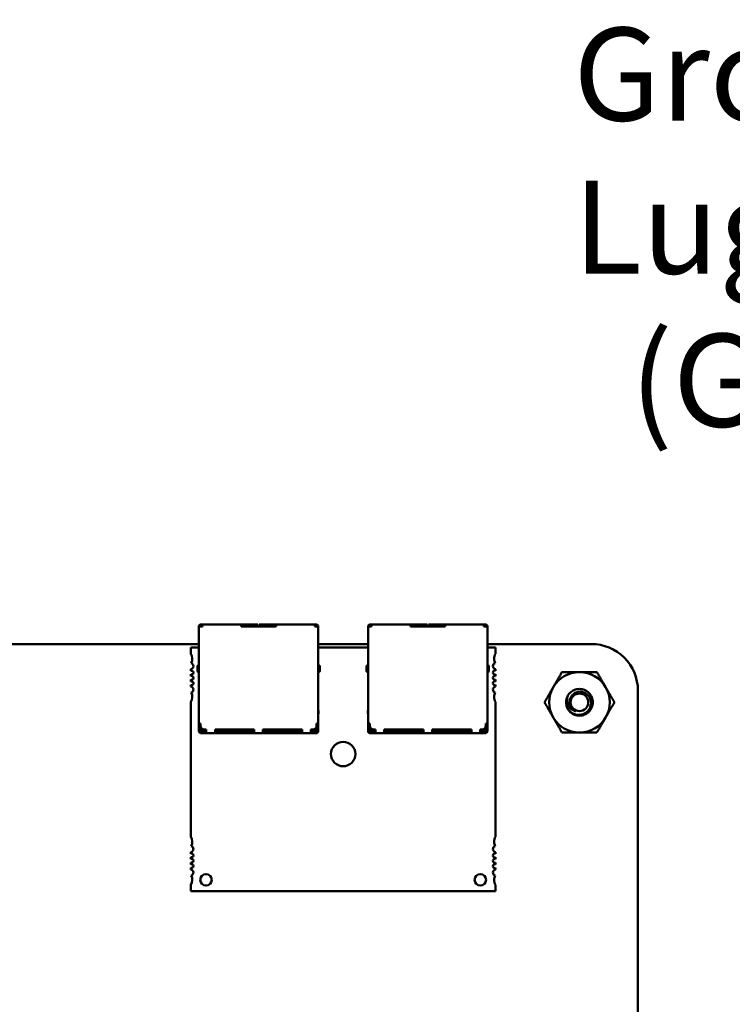
# Model space of a CAD drawing. Units: inches. Extents: x 2 to 86, y 1 to 67.
# Drawn here: x 47.6 to 51.3, y 16.5 to 21.6 of the extents above; entities that cross this region are included whole.
import ezdxf

# ---------------------------------------------------------------- set-up
doc = ezdxf.new("R2010")
doc.units = ezdxf.units.IN
doc.header["$LTSCALE"] = 4
doc.header["$MEASUREMENT"] = 0
doc.layers.add('Symbol (ANSI)', color=7, linetype='Continuous', lineweight=25)
doc.layers.add('Visible (ANSI)', color=7, linetype='Continuous', lineweight=50)
doc.styles.add('Note Text (ANSI)', font='tahoma.ttf')

msp = doc.modelspace()

# ---------------------------------------------------------------- linework, layer by layer
at = {"layer": 'Visible (ANSI)'}
for p, q in [((48.4996, 18.4662), (48.4996, 18.4652)), ((48.5076, 18.4652), (48.4996, 18.4652)), ((48.4996, 18.4652), (48.4996, 17.9652)), ((48.5076, 18.4652), (48.5076, 18.4662)), ((48.5076, 18.4652), (48.5176, 18.4652)), ((48.5126, 18.4762), (48.5096, 18.4762)), ((48.5096, 18.4682), (48.5126, 18.4682)), ((48.5126, 18.4762), (48.5176, 18.4762)), ((48.5126, 18.4762), (48.5126, 18.4682)), ((48.5126, 18.4682), (48.5176, 18.4682)), ((48.5176, 18.4682), (48.5176, 18.4762)), ((48.7176, 18.4762), (48.5176, 18.4762)), ((48.5176, 18.4652), (48.5176, 18.4682)), ((48.7176, 18.4682), (48.7176, 18.4762)), ((48.7996, 18.4762), (48.7176, 18.4762)), ((48.7176, 18.4652), (48.7176, 18.4682)), ((48.7176, 18.4682), (48.7996, 18.4682)), ((48.7176, 18.4652), (48.8976, 18.4652)), ((48.7646, 18.4682), (48.7646, 18.4652)), ((48.7996, 18.4762), (48.8046, 18.4762)), ((48.8046, 18.4682), (48.7996, 18.4682)), ((48.8046, 18.4682), (48.8046, 18.4762)), ((48.8046, 18.4652), (48.8046, 18.4682)), ((48.8106, 18.4762), (48.8106, 18.4682)), ((48.8106, 18.4762), (48.8156, 18.4762)), ((48.8156, 18.4682), (48.8106, 18.4682)), ((48.8106, 18.4682), (48.8106, 18.4652)), ((48.8976, 18.4762), (48.8156, 18.4762)), ((48.8156, 18.4682), (48.8976, 18.4682)), ((48.8506, 18.4652), (48.8506, 18.4682)), ((48.8976, 18.4682), (48.8976, 18.4762)), ((49.0976, 18.4762), (48.8976, 18.4762)), ((48.8976, 18.4652), (48.8976, 18.4682)), ((49.0976, 18.4682), (49.0976, 18.4762)), ((49.1026, 18.4762), (49.0976, 18.4762)), ((49.0976, 18.4682), (49.1026, 18.4682)), ((49.0976, 18.4652), (49.0976, 18.4682)), ((49.0976, 18.4652), (49.1076, 18.4652)), ((49.1026, 18.4682), (49.1026, 18.4762)), ((49.1056, 18.4762), (49.1026, 18.4762)), ((49.1026, 18.4682), (49.1056, 18.4682)), ((49.1076, 18.4652), (49.1076, 18.4662)), ((49.1156, 18.4652), (49.1076, 18.4652)), ((49.1156, 18.4652), (49.1156, 18.4662)), ((49.1156, 17.9652), (49.1156, 18.4652)), ((49.3736, 18.4662), (49.3736, 18.4652)), ((49.3816, 18.4652), (49.3736, 18.4652)), ((49.3736, 18.4652), (49.3736, 17.9652)), ((49.3816, 18.4652), (49.3816, 18.4662)), ((49.3816, 18.4652), (49.3916, 18.4652)), ((49.3866, 18.4762), (49.3836, 18.4762)), ((49.3836, 18.4682), (49.3866, 18.4682)), ((49.3866, 18.4762), (49.3916, 18.4762)), ((49.3866, 18.4762), (49.3866, 18.4682)), ((49.3866, 18.4682), (49.3916, 18.4682)), ((49.3916, 18.4682), (49.3916, 18.4762)), ((49.5916, 18.4762), (49.3916, 18.4762)), ((49.3916, 18.4652), (49.3916, 18.4682)), ((49.5916, 18.4682), (49.5916, 18.4762)), ((49.6736, 18.4762), (49.5916, 18.4762)), ((49.5916, 18.4652), (49.5916, 18.4682)), ((49.5916, 18.4682), (49.6736, 18.4682)), ((49.5916, 18.4652), (49.7716, 18.4652)), ((49.6386, 18.4682), (49.6386, 18.4652)), ((49.6736, 18.4762), (49.6786, 18.4762)), ((49.6786, 18.4682), (49.6736, 18.4682)), ((49.6786, 18.4682), (49.6786, 18.4762)), ((49.6786, 18.4652), (49.6786, 18.4682)), ((49.6846, 18.4762), (49.6846, 18.4682)), ((49.6846, 18.4762), (49.6896, 18.4762)), ((49.6896, 18.4682), (49.6846, 18.4682)), ((49.6846, 18.4682), (49.6846, 18.4652)), ((49.7716, 18.4762), (49.6896, 18.4762)), ((49.6896, 18.4682), (49.7716, 18.4682)), ((49.7246, 18.4652), (49.7246, 18.4682)), ((49.7716, 18.4682), (49.7716, 18.4762)), ((49.9716, 18.4762), (49.7716, 18.4762)), ((49.7716, 18.4652), (49.7716, 18.4682)), ((49.9716, 18.4682), (49.9716, 18.4762)), ((49.9766, 18.4762), (49.9716, 18.4762)), ((49.9716, 18.4682), (49.9766, 18.4682)), ((49.9716, 18.4652), (49.9716, 18.4682)), ((49.9716, 18.4652), (49.9816, 18.4652)), ((49.9766, 18.4682), (49.9766, 18.4762)), ((49.9796, 18.4762), (49.9766, 18.4762)), ((49.9766, 18.4682), (49.9796, 18.4682)), ((49.9816, 18.4652), (49.9816, 18.4662)), ((49.9896, 18.4652), (49.9816, 18.4652)), ((49.9896, 18.4652), (49.9896, 18.4662)), ((49.9896, 17.9652), (49.9896, 18.4652)), ((43.616, 18.3752), (48.4996, 18.3752)), ((48.4996, 18.3581), (48.4572, 18.3581)), ((48.4572, 18.3581), (48.4572, 18.3251)), ((49.1156, 18.3752), (49.3736, 18.3752)), ((49.3736, 18.3581), (49.1156, 18.3581)), ((49.9896, 18.3752), (50.5269, 18.3752)), ((50.032, 18.3581), (49.9896, 18.3581)), ((50.032, 18.3251), (50.032, 18.3581)), ((48.4916, 18.2612), (48.4916, 18.2352)), ((48.4946, 18.2642), (48.4996, 18.2642)), ((49.1206, 18.2642), (49.1156, 18.2642)), ((49.1236, 18.2352), (49.1236, 18.2612)), ((49.3656, 18.2612), (49.3656, 18.2352)), ((49.3686, 18.2642), (49.3736, 18.2642)), ((49.9946, 18.2642), (49.9896, 18.2642)), ((49.9976, 18.2352), (49.9976, 18.2612)), ((48.4572, 18.2456), (48.4572, 18.2372)), ((48.4572, 18.2191), (48.4572, 18.2096)), ((48.4946, 18.2322), (48.4996, 18.2322)), ((49.1156, 18.2322), (49.1206, 18.2322)), ((49.1236, 18.2352), (49.1236, 18.2352)), ((49.3686, 18.2322), (49.3736, 18.2322)), ((49.9896, 18.2322), (49.9946, 18.2322)), ((49.9976, 18.2352), (49.9976, 18.2352)), ((50.032, 18.2372), (50.032, 18.2456)), ((50.032, 18.2096), (50.032, 18.2191)), ((48.4572, 18.1916), (48.4572, 18.182)), ((48.4572, 18.164), (48.4572, 18.1556)), ((50.032, 18.182), (50.032, 18.1916)), ((50.032, 18.1556), (50.032, 18.164)), ((50.7669, 18.1352), (50.767, 11.0272)), ((48.4572, 18.076), (48.4572, 17.3802)), ((50.032, 17.3802), (50.032, 18.076)), ((48.4996, 18.0312), (48.4986, 18.0312)), ((48.4986, 18.0162), (48.4986, 18.0312)), ((48.4996, 18.0137), (48.4986, 18.0162)), ((49.1166, 18.0312), (49.1156, 18.0312)), ((49.1156, 18.0137), (49.1166, 18.0162)), ((49.1166, 18.0162), (49.1166, 18.0312)), ((49.3736, 18.0312), (49.3726, 18.0312)), ((49.3726, 18.0162), (49.3726, 18.0312)), ((49.3736, 18.0137), (49.3726, 18.0162)), ((49.9906, 18.0312), (49.9896, 18.0312)), ((49.9896, 18.0137), (49.9906, 18.0162)), ((49.9906, 18.0162), (49.9906, 18.0312)), ((48.5076, 17.9652), (48.4996, 17.9652)), ((48.4996, 17.9552), (48.4996, 17.9652)), ((48.4996, 17.9352), (48.4996, 17.9552)), ((48.4996, 17.9552), (48.5076, 17.9552)), ((48.5076, 17.9532), (48.5076, 17.9652)), ((48.5076, 17.9352), (48.5076, 17.9532)), ((49.1076, 17.9532), (49.1076, 17.9652)), ((49.1156, 17.9652), (49.1076, 17.9652)), ((49.1076, 17.9552), (49.1156, 17.9552)), ((49.1076, 17.9352), (49.1076, 17.9532)), ((49.1156, 17.9552), (49.1156, 17.9652)), ((49.1156, 17.9352), (49.1156, 17.9552)), ((49.3816, 17.9652), (49.3736, 17.9652)), ((49.3736, 17.9552), (49.3736, 17.9652)), ((49.3736, 17.9352), (49.3736, 17.9552)), ((49.3736, 17.9552), (49.3816, 17.9552)), ((49.3816, 17.9532), (49.3816, 17.9652)), ((49.3816, 17.9352), (49.3816, 17.9532)), ((49.9816, 17.9532), (49.9816, 17.9652)), ((49.9896, 17.9652), (49.9816, 17.9652)), ((49.9816, 17.9552), (49.9896, 17.9552)), ((49.9816, 17.9352), (49.9816, 17.9532)), ((49.9896, 17.9552), (49.9896, 17.9652)), ((49.9896, 17.9352), (49.9896, 17.9552)), ((48.4996, 17.9232), (48.4996, 17.9352)), ((48.5076, 17.9232), (48.5076, 17.9352)), ((48.5076, 17.9232), (48.5376, 17.9232)), ((48.5076, 17.9152), (48.5376, 17.9152)), ((48.5096, 17.9352), (48.5096, 17.9444)), ((48.5096, 17.9352), (48.5136, 17.9312)), ((48.5136, 17.9312), (48.5176, 17.9352)), ((48.5176, 17.9272), (48.5136, 17.9312)), ((48.5176, 17.9352), (48.5176, 17.9358)), ((48.5176, 17.9352), (48.5188, 17.9352)), ((48.5176, 17.9272), (48.5376, 17.9272)), ((48.5276, 17.9332), (48.5376, 17.9332)), ((48.5376, 17.9232), (48.5376, 17.9332)), ((48.5376, 17.9152), (48.5376, 17.9232)), ((48.5376, 17.9152), (48.5826, 17.9152)), ((48.5826, 17.9332), (48.7851, 17.9332)), ((48.5826, 17.9232), (48.5826, 17.9332)), ((48.5826, 17.9272), (48.5976, 17.9272)), ((48.5826, 17.9152), (48.5826, 17.9232)), ((48.7851, 17.9232), (48.5826, 17.9232)), ((48.5826, 17.9152), (48.7851, 17.9152)), ((48.5976, 17.9272), (48.5976, 17.9332)), ((48.5976, 17.9272), (48.6076, 17.9272)), ((48.6076, 17.9272), (48.6076, 17.9332)), ((48.6076, 17.9272), (48.6176, 17.9272)), ((48.6176, 17.9332), (48.6176, 17.9272)), ((48.6176, 17.9272), (48.7376, 17.9272)), ((48.7376, 17.9332), (48.7376, 17.9272)), ((48.7376, 17.9272), (48.7851, 17.9272)), ((48.7851, 17.9232), (48.7851, 17.9332)), ((48.7851, 17.9152), (48.7851, 17.9232)), ((48.7851, 17.9152), (48.8301, 17.9152)), ((48.8301, 17.9332), (49.0326, 17.9332)), ((48.8301, 17.9232), (48.8301, 17.9332)), ((48.8301, 17.9272), (48.8776, 17.9272)), ((48.8301, 17.9152), (48.8301, 17.9232)), ((49.0326, 17.9232), (48.8301, 17.9232)), ((48.8301, 17.9152), (49.0326, 17.9152)), ((48.8776, 17.9272), (48.8776, 17.9332)), ((48.8776, 17.9272), (48.9976, 17.9272)), ((48.9976, 17.9272), (48.9976, 17.9332)), ((49.0076, 17.9272), (48.9976, 17.9272)), ((49.0076, 17.9272), (49.0076, 17.9332)), ((49.0176, 17.9272), (49.0076, 17.9272)), ((49.0176, 17.9332), (49.0176, 17.9272)), ((49.0176, 17.9272), (49.0326, 17.9272)), ((49.0326, 17.9232), (49.0326, 17.9332)), ((49.0326, 17.9152), (49.0326, 17.9232)), ((49.0326, 17.9152), (49.0776, 17.9152)), ((49.0776, 17.9332), (49.0876, 17.9332)), ((49.0776, 17.9232), (49.0776, 17.9332)), ((49.0776, 17.9272), (49.0976, 17.9272)), ((49.0776, 17.9152), (49.0776, 17.9232)), ((49.0776, 17.9232), (49.1076, 17.9232)), ((49.0776, 17.9152), (49.1076, 17.9152)), ((49.0976, 17.9352), (49.0963, 17.9352)), ((49.0976, 17.9358), (49.0976, 17.9352)), ((49.1016, 17.9312), (49.0976, 17.9352)), ((49.0976, 17.9272), (49.1016, 17.9312)), ((49.1016, 17.9312), (49.1056, 17.9352)), ((49.1056, 17.9352), (49.1056, 17.9444)), ((49.1076, 17.9352), (49.1076, 17.9232)), ((49.1156, 17.9232), (49.1156, 17.9352)), ((49.3736, 17.9232), (49.3736, 17.9352)), ((49.3816, 17.9232), (49.3816, 17.9352)), ((49.3816, 17.9232), (49.4116, 17.9232)), ((49.3816, 17.9152), (49.4116, 17.9152)), ((49.3836, 17.9352), (49.3836, 17.9444)), ((49.3836, 17.9352), (49.3876, 17.9312)), ((49.3876, 17.9312), (49.3916, 17.9352)), ((49.3916, 17.9272), (49.3876, 17.9312)), ((49.3916, 17.9352), (49.3916, 17.9358)), ((49.3916, 17.9352), (49.3929, 17.9352)), ((49.3916, 17.9272), (49.4116, 17.9272)), ((49.4016, 17.9332), (49.4116, 17.9332)), ((49.4116, 17.9232), (49.4116, 17.9332)), ((49.4116, 17.9152), (49.4116, 17.9232)), ((49.4116, 17.9152), (49.4566, 17.9152)), ((49.4566, 17.9332), (49.6591, 17.9332)), ((49.4566, 17.9232), (49.4566, 17.9332)), ((49.4566, 17.9272), (49.4716, 17.9272)), ((49.4566, 17.9152), (49.4566, 17.9232)), ((49.6591, 17.9232), (49.4566, 17.9232)), ((49.4566, 17.9152), (49.6591, 17.9152)), ((49.4716, 17.9272), (49.4716, 17.9332)), ((49.4716, 17.9272), (49.4816, 17.9272)), ((49.4816, 17.9272), (49.4816, 17.9332)), ((49.4816, 17.9272), (49.4916, 17.9272)), ((49.4916, 17.9332), (49.4916, 17.9272)), ((49.4916, 17.9272), (49.6116, 17.9272)), ((49.6116, 17.9332), (49.6116, 17.9272)), ((49.6116, 17.9272), (49.6591, 17.9272)), ((49.6591, 17.9232), (49.6591, 17.9332)), ((49.6591, 17.9152), (49.6591, 17.9232)), ((49.6591, 17.9152), (49.7041, 17.9152)), ((49.7041, 17.9332), (49.9066, 17.9332)), ((49.7041, 17.9232), (49.7041, 17.9332)), ((49.7041, 17.9272), (49.7516, 17.9272)), ((49.7041, 17.9152), (49.7041, 17.9232)), ((49.9066, 17.9232), (49.7041, 17.9232)), ((49.7041, 17.9152), (49.9066, 17.9152)), ((49.7516, 17.9272), (49.7516, 17.9332)), ((49.7516, 17.9272), (49.8716, 17.9272)), ((49.8716, 17.9272), (49.8716, 17.9332)), ((49.8816, 17.9272), (49.8716, 17.9272)), ((49.8816, 17.9272), (49.8816, 17.9332)), ((49.8916, 17.9272), (49.8816, 17.9272)), ((49.8916, 17.9332), (49.8916, 17.9272)), ((49.8916, 17.9272), (49.9066, 17.9272)), ((49.9066, 17.9232), (49.9066, 17.9332)), ((49.9066, 17.9152), (49.9066, 17.9232)), ((49.9066, 17.9152), (49.9516, 17.9152)), ((49.9516, 17.9332), (49.9616, 17.9332)), ((49.9516, 17.9232), (49.9516, 17.9332)), ((49.9516, 17.9272), (49.9716, 17.9272)), ((49.9516, 17.9152), (49.9516, 17.9232)), ((49.9516, 17.9232), (49.9816, 17.9232)), ((49.9516, 17.9152), (49.9816, 17.9152)), ((49.9716, 17.9352), (49.9703, 17.9352)), ((49.9716, 17.9358), (49.9716, 17.9352)), ((49.9756, 17.9312), (49.9716, 17.9352)), ((49.9716, 17.9272), (49.9756, 17.9312)), ((49.9756, 17.9312), (49.9796, 17.9352)), ((49.9796, 17.9352), (49.9796, 17.9444)), ((49.9816, 17.9352), (49.9816, 17.9232)), ((49.9896, 17.9232), (49.9896, 17.9352)), ((48.4572, 17.3007), (48.4572, 17.2923)), ((50.032, 17.2923), (50.032, 17.3007)), ((48.4572, 17.2742), (48.4572, 17.2647)), ((48.4572, 17.2467), (48.4572, 17.2372)), ((50.032, 17.2647), (50.032, 17.2742)), ((50.032, 17.2372), (50.032, 17.2467)), ((48.4572, 17.2191), (48.4572, 17.2107)), ((50.032, 17.2107), (50.032, 17.2191)), ((48.4572, 17.1312), (48.4572, 17.0982)), ((48.4572, 17.0982), (50.032, 17.0982)), ((50.032, 17.0982), (50.032, 17.1312))]:
    msp.add_line(p, q, dxfattribs=at)
msp.add_circle((50.465, 18.0742), 0.0456, dxfattribs=at)
for centre, radius, start, end in [((48.5096, 18.4662), 0.01, 90, 180), ((48.5096, 18.4662), 0.002, 90, 180), ((49.1056, 18.4662), 0.01, 0, 90), ((49.1056, 18.4662), 0.002, 0, 90), ((49.3836, 18.4662), 0.01, 90, 180), ((49.3836, 18.4662), 0.002, 90, 180), ((49.9796, 18.4662), 0.01, 0, 90), ((49.9796, 18.4662), 0.002, 0, 90), ((50.527, 18.1353), 0.2399, 359.9847, 90.0153), ((48.4178, 18.299), 0.0472, 331.4373, 33.5573), ((50.0713, 18.299), 0.0472, 146.4427, 180), ((48.4552, 18.2612), 0.0157, 277.1808, 74.9368), ((48.4946, 18.2612), 0.003, 90, 180.0002), ((49.1206, 18.2612), 0.003, 359.9998, 90), ((49.3686, 18.2612), 0.003, 90, 180.0002), ((49.9946, 18.2612), 0.003, 359.9998, 90), ((50.0339, 18.2612), 0.0157, 105.0632, 180), ((50.0339, 18.2612), 0.0157, 180, 262.8192), ((50.0713, 18.299), 0.0472, 180, 208.5627), ((48.4611, 18.2281), 0.00984, 246.4218, 113.5782), ((48.4611, 18.2006), 0.00984, 246.4218, 113.5782), ((48.4946, 18.2352), 0.003, 179.9998, 270), ((49.1206, 18.2352), 0.003, 270, 0.0002), ((49.3686, 18.2352), 0.003, 179.9998, 270), ((49.9946, 18.2352), 0.003, 270, 0.0002), ((50.028, 18.2281), 0.00984, 66.4218, 180), ((50.028, 18.2281), 0.00984, 180, 293.5782), ((50.028, 18.2006), 0.00984, 66.4218, 180), ((50.465, 18.0742), 0.1562, 90.0003, 150.0003), ((50.465, 18.0742), 0.1562, 30.0003, 90.0003), ((48.4611, 18.173), 0.00984, 246.4218, 113.5782), ((48.4552, 18.1399), 0.0157, 285.0632, 82.8192), ((50.028, 18.2006), 0.00984, 180, 293.5782), ((50.028, 18.173), 0.00984, 66.4218, 180), ((50.028, 18.173), 0.00984, 180, 293.5782), ((50.0339, 18.1399), 0.0157, 97.1808, 180), ((48.4178, 18.1022), 0.0472, 326.4427, 28.5627), ((50.0339, 18.1399), 0.0157, 180, 254.9368), ((50.0713, 18.1022), 0.0472, 151.4373, 180), ((50.465, 18.0742), 0.1562, 150.0003, 210.0003), ((50.465, 18.0742), 0.069, 150.0003, 195.0003), ((50.465, 18.0742), 0.1562, 330.0003, 30.0003), ((50.0713, 18.1022), 0.0472, 180, 213.5573), ((50.465, 18.0742), 0.069, 195.0003, 226.8383), ((50.465, 18.0742), 0.0487, 204.0528, 249.0528), ((48.5276, 17.9532), 0.02, 180, 270), ((49.0876, 17.9532), 0.02, 270, 0), ((49.4016, 17.9532), 0.02, 180, 270), ((49.9616, 17.9532), 0.02, 270, 0), ((50.465, 18.0742), 0.1562, 210.0003, 270.0003), ((50.465, 18.0742), 0.1562, 270.0003, 330.0003), ((48.5076, 17.9232), 0.008, 180, 270), ((49.1076, 17.9232), 0.008, 270, 0), ((49.3816, 17.9232), 0.008, 180, 270), ((49.9816, 17.9232), 0.008, 270, 0), ((49.2446, 17.8069), 0.063, 0, 180), ((49.2446, 17.8069), 0.063, 180, 0), ((48.4178, 17.3541), 0.0472, 331.4373, 33.5573), ((50.0713, 17.3541), 0.0472, 146.4427, 180), ((50.0713, 17.3541), 0.0472, 180, 208.5627), ((48.4552, 17.3163), 0.0157, 277.1808, 74.9368), ((48.4611, 17.2833), 0.00984, 246.4218, 113.5782), ((50.0339, 17.3163), 0.0157, 105.0632, 180), ((50.0339, 17.3163), 0.0157, 180, 262.8192), ((50.028, 17.2833), 0.00984, 66.4218, 180), ((48.4611, 17.2557), 0.00984, 246.4218, 113.5782), ((50.028, 17.2833), 0.00984, 180, 293.5782), ((50.028, 17.2557), 0.00984, 66.4218, 180), ((50.028, 17.2557), 0.00984, 180, 293.5782), ((48.4611, 17.2281), 0.00984, 246.4218, 113.5782), ((48.4552, 17.1951), 0.0157, 285.0632, 82.8192), ((50.028, 17.2281), 0.00984, 66.4218, 180), ((50.028, 17.2281), 0.00984, 180, 293.5782), ((50.0339, 17.1951), 0.0157, 97.1808, 180), ((50.0339, 17.1951), 0.0157, 180, 254.9368), ((48.4178, 17.1573), 0.0472, 326.4427, 28.5627), ((48.5359, 17.1573), 0.0295, 0, 180), ((48.5359, 17.1573), 0.0295, 180, 0), ((49.9532, 17.1573), 0.0295, 0, 180), ((49.9532, 17.1573), 0.0295, 180, 0), ((50.0713, 17.1573), 0.0472, 151.4373, 180), ((50.0713, 17.1573), 0.0472, 180, 213.5573)]:
    msp.add_arc(centre, radius, start, end, dxfattribs=at)
for points, weights in [([(50.3296, 18.1523), (50.3506, 18.1886), (50.3748, 18.2305)], [1.91103144839, 1.91103144839, 1.77382556355]), ([(50.3748, 18.2305), (50.4231, 18.2305), (50.465, 18.2305)], [1.77382556355, 1.91103144839, 1.91103144839]), ([(50.465, 18.2305), (50.5068, 18.2305), (50.5552, 18.2305)], [1.91103144839, 1.91103144839, 1.77382556355]), ([(50.5552, 18.2305), (50.5793, 18.1886), (50.6003, 18.1523)], [1.77382556355, 1.91103144839, 1.91103144839]), ([(50.2845, 18.0742), (50.3087, 18.1161), (50.3296, 18.1523)], [1.77382556355, 1.91103144839, 1.91103144839]), ([(50.6003, 18.1523), (50.6212, 18.1161), (50.6454, 18.0742)], [1.91103144839, 1.91103144839, 1.77382556355]), ([(50.3296, 17.9961), (50.3087, 18.0323), (50.2845, 18.0742)], [1.91103144839, 1.91103144839, 1.77382556355]), ([(50.6454, 18.0742), (50.6212, 18.0324), (50.6003, 17.9961)], [1.77382556355, 1.91103144839, 1.91103144839]), ([(50.3748, 17.918), (50.3506, 17.9598), (50.3296, 17.9961)], [1.77382556355, 1.91103144839, 1.91103144839]), ([(50.6003, 17.9961), (50.5793, 17.9598), (50.5552, 17.918)], [1.91103144839, 1.91103144839, 1.77382556355]), ([(50.465, 17.918), (50.4231, 17.918), (50.3748, 17.918)], [1.91103144839, 1.91103144839, 1.77382556355]), ([(50.5552, 17.918), (50.5068, 17.918), (50.465, 17.918)], [1.77382556355, 1.91103144839, 1.91103144839])]:
    msp.add_rational_spline(points, weights, degree=2, dxfattribs=at)
for points, knots in [([(50.3983, 18.0564), (50.3994, 18.0529), (50.4007, 18.0497), (50.4038, 18.0434), (50.4056, 18.0405), (50.4114, 18.0323), (50.416, 18.0274), (50.4263, 18.0194), (50.4341, 18.0144), (50.4529, 18.0093), (50.4614, 18.0087), (50.4757, 18.0105), (50.4845, 18.0124), (50.5008, 18.0218), (50.507, 18.0271), (50.5154, 18.038), (50.5201, 18.0452), (50.5249, 18.0628), (50.5255, 18.0707), (50.5239, 18.0837), (50.5222, 18.0918), (50.5135, 18.1069), (50.5087, 18.1125), (50.499, 18.1202), (50.4924, 18.1246), (50.4763, 18.1291), (50.4692, 18.1297), (50.4575, 18.1284), (50.45, 18.127), (50.436, 18.1193), (50.4308, 18.115), (50.4236, 18.1062), (50.4194, 18.1002), (50.4151, 18.0857), (50.4145, 18.0793), (50.4155, 18.0684), (50.4167, 18.0616), (50.4205, 18.0544)], [-40.221071, -40.221071, -40.221071, -40.221071, -36.425911, -36.425911, -32.775969, -32.775969, -25.605606, -25.605606, -18.738266, -18.738266, -13.43749, -13.43749, -9.669483, -9.669483, -6.791588, -6.791588, -4.801706, -4.801706, -3.298344, -3.298344, -2.288642, -2.288642, -1.54879, -1.54879, -1.050449, -1.050449, -0.688959, -0.688959, -0.445662, -0.445662, -0.270028, -0.270028, -0.149564, -0.149564, -0.062325, -0.062325, 0, 0, 0, 0]), ([(50.4476, 18.0287), (50.4416, 18.0295), (50.4366, 18.0314), (50.4278, 18.0356), (50.4234, 18.0386), (50.4145, 18.0468), (50.4105, 18.0521), (50.4056, 18.0622), (50.4026, 18.0692), (50.4009, 18.0835), (50.4009, 18.0884), (50.4023, 18.1005), (50.4041, 18.1059), (50.4052, 18.1087)], [-0.1815246, -0.1815246, -0.1815246, -0.1815246, -0.1515454, -0.1515454, -0.1149385, -0.1149385, -0.0693399, -0.0693399, -0.0389475, -0.0389475, -0.0231751, -0.0231751, 0, 0, 0, 0]), ([(50.4052, 18.1087), (50.4096, 18.1163), (50.4153, 18.1229), (50.429, 18.1337), (50.4368, 18.1378), (50.4537, 18.1429), (50.4626, 18.1437), (50.4806, 18.1421), (50.4895, 18.1394), (50.5054, 18.1308), (50.5124, 18.1251), (50.5239, 18.1112), (50.5283, 18.103), (50.5336, 18.0857), (50.5345, 18.0768), (50.5329, 18.0588), (50.5302, 18.0499), (50.5217, 18.034), (50.5161, 18.027), (50.5022, 18.0154), (50.494, 18.011), (50.4768, 18.0057), (50.4679, 18.0047), (50.4499, 18.0063), (50.4409, 18.0089), (50.4273, 18.0161), (50.4223, 18.0197), (50.4178, 18.0239)], [-5.3884797, -5.3884797, -5.3884797, -5.3884797, -5.32099, -5.32099, -5.2533467, -5.2533467, -5.184714, -5.184714, -5.1134424, -5.1134424, -5.044872, -5.044872, -4.9736691, -4.9736691, -4.9051599, -4.9051599, -4.8340249, -4.8340249, -4.7655757, -4.7655757, -4.6945081, -4.6945081, -4.6261176, -4.6261176, -4.5551166, -4.5551166, -4.5073798, -4.5073798, -4.5073798, -4.5073798])]:
    msp.add_open_spline(points, degree=3, knots=knots, dxfattribs=at)

# ---------------------------------------------------------------- texts
at = {"layer": 'Symbol (ANSI)', "insert": (50.4327, 21.5584), "char_height": 0.48, "width": 3.405122, "attachment_point": 1, "line_spacing_factor": 0.987884, "style": 'Note Text (ANSI)'}
msp.add_mtext('\\fTahoma|b0|i0;Ground Lug\\P\\fTahoma|b0|i0;  (GRD)\\P', dxfattribs=at)

doc.saveas('drawing.dxf')
